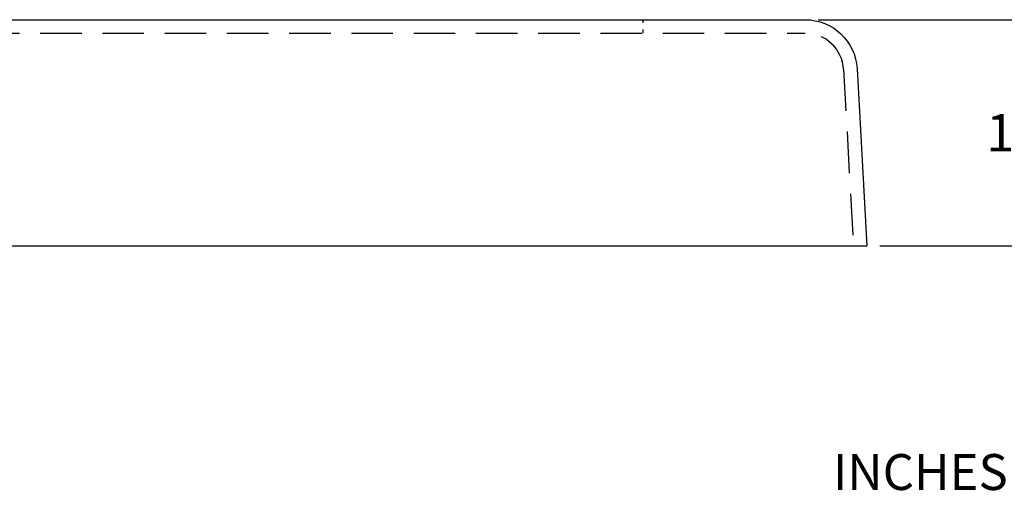
# Model space of a CAD drawing. Extents: x -1.6 to 10.4, y -5.1 to 10.4.
# Drawn here: x 2.5 to 7.3, y -1.6 to 0.8 of the extents above; entities that cross this region are included whole.
import ezdxf

# ---------------------------------------------------------------- set-up
doc = ezdxf.new("R2010")
doc.units = 0
doc.header["$LTSCALE"] = 0.8
doc.header["$MEASUREMENT"] = 0
doc.linetypes.add('HIDDEN', pattern=[0.375, 0.25, -0.125])
doc.layers.get('0').update_dxf_attribs({"linetype": 'CONTINUOUS'})
doc.layers.get('DEFPOINTS').update_dxf_attribs({"linetype": 'CONTINUOUS'})
for name, color, linetype in [('DIM', 1, 'CONTINUOUS'), ('HIDDEN', 5, 'HIDDEN'), ('OBJ', 3, 'CONTINUOUS')]:
    doc.layers.add(name, color=color, linetype=linetype)
doc.styles.add('STD', font='txt')
doc.dimstyles.get("Standard").update_dxf_attribs({"dimtxt": 0.18, "dimasz": 0.18, "dimexe": 0.18, "dimexo": 0.0625, "dimgap": 0.09, "dimtad": 0, "dimtih": 1, "dimtoh": 1, "dimdec": 4, "dimzin": 0, "dimdsep": 46, "dimtxsty": 'STANDARD', "dimcen": 0.09, "dimadec": 0, "dimazin": 0, "dimtfac": 1, "dimtdec": 4, "dimtofl": 0, "dimtmove": 0, "dimatfit": 3, "dimfxl": 1, "dimtolj": 1, "dimtzin": 0, "dimarcsym": 0})

# ---------------------------------------------------------------- blocks, each defined once
blk = doc.blocks.new('*D5')
at = {"color": 0, "linetype": 'ByBlock'}
for p, q in [((6.3777, 0.7534), (7.9268, 0.7534)), ((7.7468, 0.5734), (7.7468, 0.3884)), ((7.7468, -0.1566), (7.7468, 0.0284)), ((6.6743, -0.3366), (7.9268, -0.3366))]:
    blk.add_line(p, q, dxfattribs=at)
for points in [[(7.7168, 0.5734), (7.7768, 0.5734), (7.7468, 0.7534)], [(7.7168, -0.1566), (7.7768, -0.1566), (7.7468, -0.3366)]]:
    blk.add_solid(points, dxfattribs=at)
at = {"layer": 'DEFPOINTS', "color": 0, "linetype": 'ByBlock'}
for p in [(6.3152, 0.7534), (7.7468, 0.7534), (6.6118, -0.3366)]:
    blk.add_point(p, dxfattribs=at)
at = {"color": 0, "linetype": 'ByBlock', "insert": (7.7468, 0.2084), "char_height": 0.18, "attachment_point": 5}
blk.add_mtext('\\A1;1.09[27.7]', dxfattribs=at)

msp = doc.modelspace()

# ---------------------------------------------------------------- linework, layer by layer
at = {"layer": 'HIDDEN', "color": 7}
for p, q in [((5.5318, 0.7534), (5.5318, 0.739)), ((5.5318, 0.7061), (5.5318, 0.6884))]:
    msp.add_line(p, q, dxfattribs=at)
msp.add_lwpolyline([(1.4969, -0.3366), (1.5437, 0.5136, -0.398197), (1.7284, 0.6884), (6.3152, 0.6884, -0.398197), (6.4999, 0.5136), (6.5467, -0.3366)], format="xyb", dxfattribs=at)
at = {"layer": 'OBJ', "color": 7}
msp.add_line((1.4318, -0.3366), (6.6118, -0.3366), dxfattribs=at)
msp.add_lwpolyline([(1.4318, -0.3366), (1.4788, 0.5172, -0.398197), (1.7284, 0.7534), (6.3152, 0.7534, -0.398197), (6.5648, 0.5172), (6.6118, -0.3366)], format="xyb", dxfattribs=at)

# ---------------------------------------------------------------- texts
at = {"layer": 'DIM', "color": 7, "style": 'STD'}
msp.add_text('INCHES [MILLIMETERS]', height=0.173137, dxfattribs=at).set_placement((6.4484, -1.5135))

# ---------------------------------------------------------------- dimensions: what is measured, and where the dimension line sits
at = {"layer": 'DIM', "color": 7}
dim = msp.add_linear_dim(base=(7.7468, 0.7534), p1=(6.6118, -0.3366), p2=(6.3152, 0.7534), angle=90, dimstyle='STANDARD', override={"dimdec": 2, "dimzin": 4, "dimatfit": 2}, dxfattribs=at)
dim.commit()
dim.dimension.update_dxf_attribs({"geometry": '*D5', "text_midpoint": (7.7468, 0.2084)})

doc.saveas('drawing.dxf')
